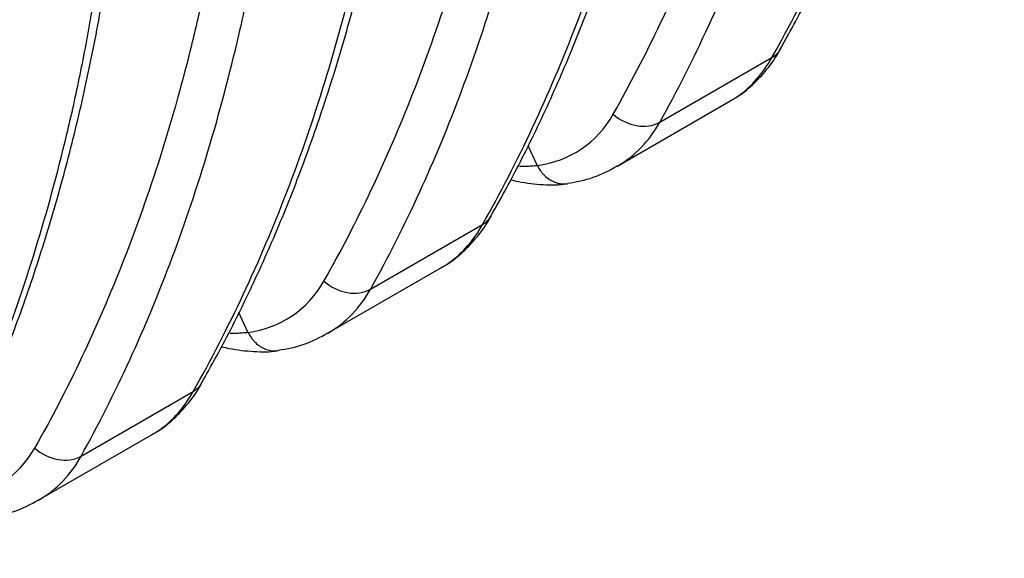
# Model space of a CAD drawing. Units: millimetres. Extents: x 0 to 420, y 0 to 297.
# Drawn here: x 356 to 372, y 116 to 124 of the extents above; entities that cross this region are included whole.
import ezdxf

# ---------------------------------------------------------------- set-up
doc = ezdxf.new("R2010")
doc.units = ezdxf.units.MM
doc.layers.add('Default', color=7, linetype='Continuous')
doc.layers.add('ROTERRA_2450_VME', color=7, linetype='Continuous')

# ---------------------------------------------------------------- blocks, each defined once
blk = doc.blocks.new('SE7')
at = {"layer": 'ROTERRA_2450_VME', "color": 7, "linetype": 'Continuous'}
for p, q in [((366.55, 122.498), (368.342, 123.532)), ((365.866, 121.793), (367.686, 122.844)), ((364.593, 121.811), (364.448, 122.122)), ((364.593, 121.811), (364.594, 121.808)), ((361.931, 119.831), (363.723, 120.865)), ((361.247, 119.126), (363.067, 120.177)), ((359.974, 119.144), (359.828, 119.457)), ((359.974, 119.144), (359.975, 119.141)), ((357.311, 117.164), (359.103, 118.198)), ((356.627, 116.459), (358.447, 117.51))]:
    blk.add_line(p, q, dxfattribs=at)
for centre, radius, start, end in [((364.387, 123.424), 1.63, 277.3178, 330.7254), ((364.95, 123.367), 1.821, 300.4118, 331.5127), ((364.86, 123.417), 1.905, 276.5665, 302.0094), ((359.767, 120.757), 1.63, 277.3178, 330.7254), ((360.331, 120.7), 1.821, 300.4118, 331.5127), ((360.241, 120.751), 1.905, 276.5665, 302.0094), ((355.148, 118.09), 1.63, 277.3178, 330.7254), ((355.711, 118.032), 1.821, 300.4133, 331.5127), ((355.621, 118.083), 1.905, 276.5669, 302.0102)]:
    blk.add_arc(centre, radius, start, end, dxfattribs=at)
for centre, major_axis, ratio, start_param, end_param in [((367.965, 123.963), (-0.517, 0.292), 0.769185, 2.713439, 3.144698), ((366.173, 122.929), (-0.519, 0.288), 0.775151, 1.275804, 2.708196), ((363.345, 121.296), (-0.517, 0.292), 0.769185, 2.713439, 3.144698), ((361.554, 120.262), (-0.519, 0.288), 0.775151, 1.275804, 2.708196), ((358.725, 118.629), (-0.517, 0.292), 0.769203, 2.713424, 3.14781), ((356.934, 117.595), (-0.519, 0.288), 0.775151, 1.275804, 2.708196)]:
    blk.add_ellipse(centre, major_axis=major_axis, ratio=ratio, start_param=start_param, end_param=end_param, dxfattribs=at)
for points, knots in [([(368.342, 123.532), (368.624, 124.033), (368.891, 124.55), (369.39, 125.617), (369.623, 126.166), (370.057, 127.296), (370.258, 127.876), (370.625, 129.069), (370.792, 129.681), (371.016, 130.622), (371.087, 130.939), (371.169, 131.341), (371.185, 131.422), (371.217, 131.583), (371.233, 131.664), (371.279, 131.908), (371.309, 132.071), (371.451, 132.891), (371.547, 133.558), (371.705, 134.912), (371.766, 135.601), (371.855, 136.998), (371.882, 137.708), (371.892, 138.428)], [0, 0, 0, 0, 0.125, 0.125, 0.25, 0.25, 0.375, 0.375, 0.5, 0.5, 0.5625, 0.5625, 0.578125, 0.578125, 0.59375, 0.59375, 0.625, 0.625, 0.75, 0.75, 0.875, 0.875, 1, 1, 1, 1]), ([(368.48, 123.674), (368.653, 123.986), (368.962, 124.547), (369.437, 125.54), (369.881, 126.582), (370.288, 127.671), (370.654, 128.794), (370.978, 129.952), (371.261, 131.141), (371.501, 132.363), (371.699, 133.616), (371.856, 134.904), (371.969, 136.21), (372.036, 137.347), (372.048, 137.981), (372.053, 138.224)], [0, 0, 0, 0, 0.071783, 0.152395, 0.233136, 0.313952, 0.394787, 0.475579, 0.556256, 0.636829, 0.717666, 0.79864, 0.879691, 0.96075, 1, 1, 1, 1]), ([(370.012, 137.342), (370.002, 136.622), (369.975, 135.913), (369.886, 134.515), (369.825, 133.827), (369.667, 132.472), (369.571, 131.805), (369.444, 131.067), (369.429, 130.985), (369.4, 130.822), (369.385, 130.74), (369.339, 130.496), (369.307, 130.335), (369.21, 129.854), (369.141, 129.538), (368.923, 128.601), (368.762, 127.992), (368.408, 126.808), (368.215, 126.232), (367.796, 125.111), (367.57, 124.566), (367.085, 123.508), (366.826, 122.995), (366.55, 122.498)], [0, 0, 0, 0, 0.125, 0.125, 0.25, 0.25, 0.375, 0.375, 0.390625, 0.390625, 0.40625, 0.40625, 0.4375, 0.4375, 0.5, 0.5, 0.625, 0.625, 0.75, 0.75, 0.875, 0.875, 1, 1, 1, 1]), ([(365.808, 122.628), (366.075, 123.099), (366.327, 123.584), (366.801, 124.585), (367.022, 125.099), (367.436, 126.158), (367.628, 126.702), (367.983, 127.82), (368.145, 128.393), (368.365, 129.278), (368.435, 129.577), (368.533, 130.031), (368.565, 130.184), (368.627, 130.49), (368.657, 130.645), (368.7, 130.878), (368.714, 130.956), (368.742, 131.112), (368.756, 131.191), (368.796, 131.426), (368.822, 131.583), (368.895, 132.058), (368.941, 132.377), (369.064, 133.34), (369.131, 133.993), (369.232, 135.317), (369.267, 135.989), (369.286, 136.67)], [0, 0, 0, 0, 0.125, 0.125, 0.25, 0.25, 0.375, 0.375, 0.5, 0.5, 0.5625, 0.5625, 0.59375, 0.59375, 0.625, 0.625, 0.640625, 0.640625, 0.65625, 0.65625, 0.6875, 0.6875, 0.75, 0.75, 0.875, 0.875, 1, 1, 1, 1]), ([(363.723, 120.865), (364.005, 121.366), (364.271, 121.883), (364.771, 122.95), (365.004, 123.499), (365.438, 124.629), (365.639, 125.209), (366.006, 126.402), (366.173, 127.014), (366.397, 127.955), (366.467, 128.272), (366.55, 128.674), (366.566, 128.755), (366.598, 128.916), (366.614, 128.997), (366.66, 129.241), (366.689, 129.405), (366.831, 130.224), (366.928, 130.891), (367.085, 132.246), (367.147, 132.934), (367.236, 134.331), (367.263, 135.041), (367.273, 135.761)], [0, 0, 0, 0, 0.125, 0.125, 0.25, 0.25, 0.375, 0.375, 0.5, 0.5, 0.5625, 0.5625, 0.578125, 0.578125, 0.59375, 0.59375, 0.625, 0.625, 0.75, 0.75, 0.875, 0.875, 1, 1, 1, 1]), ([(363.861, 121.007), (364.034, 121.319), (364.343, 121.881), (364.818, 122.873), (365.261, 123.915), (365.668, 125.004), (366.034, 126.127), (366.359, 127.285), (366.641, 128.474), (366.881, 129.696), (367.08, 130.949), (367.237, 132.237), (367.35, 133.543), (367.417, 134.68), (367.429, 135.314), (367.433, 135.557)], [0, 0, 0, 0, 0.071783, 0.152395, 0.233136, 0.313952, 0.394787, 0.475579, 0.556256, 0.636829, 0.717666, 0.79864, 0.879691, 0.96075, 1, 1, 1, 1]), ([(365.392, 134.675), (365.382, 133.955), (365.355, 133.246), (365.267, 131.848), (365.206, 131.16), (365.048, 129.805), (364.952, 129.138), (364.824, 128.4), (364.81, 128.318), (364.78, 128.155), (364.765, 128.073), (364.72, 127.829), (364.688, 127.668), (364.591, 127.187), (364.522, 126.871), (364.304, 125.934), (364.143, 125.325), (363.788, 124.141), (363.595, 123.565), (363.177, 122.444), (362.951, 121.899), (362.466, 120.841), (362.207, 120.328), (361.931, 119.831)], [0, 0, 0, 0, 0.125, 0.125, 0.25, 0.25, 0.375, 0.375, 0.390625, 0.390625, 0.40625, 0.40625, 0.4375, 0.4375, 0.5, 0.5, 0.625, 0.625, 0.75, 0.75, 0.875, 0.875, 1, 1, 1, 1]), ([(361.189, 119.961), (361.456, 120.432), (361.708, 120.917), (362.181, 121.918), (362.403, 122.433), (362.817, 123.491), (363.009, 124.035), (363.364, 125.153), (363.526, 125.726), (363.746, 126.611), (363.816, 126.91), (363.914, 127.364), (363.946, 127.517), (364.008, 127.823), (364.038, 127.978), (364.081, 128.211), (364.095, 128.289), (364.123, 128.445), (364.137, 128.524), (364.177, 128.759), (364.202, 128.917), (364.276, 129.391), (364.321, 129.71), (364.445, 130.673), (364.512, 131.326), (364.613, 132.65), (364.648, 133.322), (364.667, 134.003)], [0, 0, 0, 0, 0.125, 0.125, 0.25, 0.25, 0.375, 0.375, 0.5, 0.5, 0.5625, 0.5625, 0.59375, 0.59375, 0.625, 0.625, 0.640625, 0.640625, 0.65625, 0.65625, 0.6875, 0.6875, 0.75, 0.75, 0.875, 0.875, 1, 1, 1, 1]), ([(359.103, 118.198), (359.385, 118.699), (359.651, 119.216), (360.151, 120.282), (360.384, 120.831), (360.818, 121.961), (361.019, 122.542), (361.386, 123.734), (361.553, 124.345), (361.777, 125.286), (361.848, 125.603), (361.947, 126.085), (361.979, 126.247), (362.025, 126.491), (362.04, 126.572), (362.07, 126.736), (362.084, 126.818), (362.212, 127.556), (362.308, 128.223), (362.466, 129.578), (362.528, 130.267), (362.617, 131.664), (362.644, 132.374), (362.654, 133.094)], [0, 0, 0, 0, 0.125, 0.125, 0.25, 0.25, 0.375, 0.375, 0.5, 0.5, 0.5625, 0.5625, 0.59375, 0.59375, 0.609375, 0.609375, 0.625, 0.625, 0.75, 0.75, 0.875, 0.875, 1, 1, 1, 1]), ([(359.239, 118.342), (359.376, 118.584), (359.657, 119.085), (360.107, 120.007), (360.558, 121.04), (360.972, 122.121), (361.346, 123.237), (361.679, 124.389), (361.97, 125.573), (362.219, 126.789), (362.425, 128.036), (362.591, 129.318), (362.712, 130.619), (362.79, 131.838), (362.807, 132.55), (362.815, 132.89)], [0, 0, 0, 0, 0.056099, 0.136668, 0.217374, 0.298167, 0.379, 0.459808, 0.54054, 0.621116, 0.701904, 0.78286, 0.863914, 0.944995, 1, 1, 1, 1]), ([(357.311, 117.164), (357.587, 117.661), (357.846, 118.174), (358.331, 119.232), (358.557, 119.777), (358.976, 120.897), (359.169, 121.474), (359.523, 122.658), (359.684, 123.266), (359.902, 124.204), (359.971, 124.52), (360.069, 125.001), (360.1, 125.162), (360.146, 125.406), (360.161, 125.487), (360.19, 125.651), (360.205, 125.733), (360.333, 126.471), (360.429, 127.137), (360.586, 128.493), (360.647, 129.181), (360.736, 130.578), (360.763, 131.288), (360.773, 132.008)], [0, 0, 0, 0, 0.125, 0.125, 0.25, 0.25, 0.375, 0.375, 0.5, 0.5, 0.5625, 0.5625, 0.59375, 0.59375, 0.609375, 0.609375, 0.625, 0.625, 0.75, 0.75, 0.875, 0.875, 1, 1, 1, 1]), ([(360.047, 131.336), (360.028, 130.654), (359.993, 129.983), (359.892, 128.659), (359.826, 128.006), (359.702, 127.043), (359.657, 126.724), (359.583, 126.249), (359.557, 126.092), (359.517, 125.856), (359.503, 125.778), (359.476, 125.622), (359.461, 125.544), (359.418, 125.311), (359.388, 125.156), (359.326, 124.849), (359.295, 124.697), (359.196, 124.243), (359.126, 123.944), (358.906, 123.059), (358.744, 122.485), (358.39, 121.368), (358.197, 120.824), (357.783, 119.765), (357.562, 119.251), (357.088, 118.25), (356.836, 117.765), (356.569, 117.293)], [0, 0, 0, 0, 0.125, 0.125, 0.25, 0.25, 0.3125, 0.3125, 0.34375, 0.34375, 0.359375, 0.359375, 0.375, 0.375, 0.40625, 0.40625, 0.4375, 0.4375, 0.5, 0.5, 0.625, 0.625, 0.75, 0.75, 0.875, 0.875, 1, 1, 1, 1]), ([(354.483, 115.531), (354.766, 116.032), (355.032, 116.549), (355.531, 117.615), (355.765, 118.164), (356.199, 119.294), (356.399, 119.875), (356.767, 121.067), (356.934, 121.679), (357.158, 122.619), (357.229, 122.937), (357.328, 123.418), (357.359, 123.58), (357.406, 123.824), (357.421, 123.905), (357.45, 124.069), (357.465, 124.151), (357.593, 124.889), (357.689, 125.556), (357.847, 126.911), (357.908, 127.6), (357.997, 128.997), (358.025, 129.707), (358.035, 130.427)], [0, 0, 0, 0, 0.125, 0.125, 0.25, 0.25, 0.375, 0.375, 0.5, 0.5, 0.5625, 0.5625, 0.59375, 0.59375, 0.609375, 0.609375, 0.625, 0.625, 0.75, 0.75, 0.875, 0.875, 1, 1, 1, 1]), ([(354.62, 115.675), (354.757, 115.917), (355.038, 116.418), (355.487, 117.34), (355.938, 118.373), (356.353, 119.455), (356.727, 120.571), (357.06, 121.722), (357.351, 122.906), (357.6, 124.122), (357.806, 125.369), (357.971, 126.651), (358.093, 127.952), (358.17, 129.171), (358.188, 129.883), (358.196, 130.223)], [0, 0, 0, 0, 0.056099, 0.136668, 0.217374, 0.298167, 0.379, 0.459808, 0.54054, 0.621116, 0.701904, 0.78286, 0.863914, 0.944995, 1, 1, 1, 1]), ([(367.688, 122.849), (367.705, 122.857), (367.813, 122.91), (368.007, 123.067), (368.24, 123.306), (368.401, 123.522), (368.465, 123.647), (368.479, 123.674)], [0, 0, 0, 0, 0.045164, 0.33579, 0.629412, 0.931503, 1, 1, 1, 1]), ([(367.686, 122.844), (367.69, 122.846), (367.693, 122.848), (367.71, 122.858), (367.723, 122.866), (367.764, 122.891), (367.79, 122.909), (367.919, 123.002), (368.015, 123.09), (368.19, 123.291), (368.27, 123.405), (368.342, 123.532)], [0.3987122, 0.3987122, 0.3987122, 0.3987122, 0.40625, 0.40625, 0.4375, 0.4375, 0.5, 0.5, 0.75, 0.75, 1, 1, 1, 1]), ([(364.311, 121.798), (364.346, 121.797), (364.381, 121.796), (364.445, 121.798), (364.475, 121.799), (364.52, 121.803), (364.542, 121.805), (364.567, 121.808), (364.58, 121.809), (364.587, 121.81), (364.589, 121.811), (364.591, 121.811), (364.592, 121.811), (364.593, 121.811)], [0.8044899, 0.8044899, 0.8044899, 0.8044899, 0.875, 0.875, 0.9375, 0.9375, 0.96875, 0.984375, 0.9921875, 0.9960937, 0.9980469, 0.9980469, 1, 1, 1, 1]), ([(364.594, 121.808), (364.611, 121.776), (364.629, 121.747), (364.659, 121.706), (364.67, 121.693), (364.686, 121.674), (364.692, 121.668), (364.703, 121.655), (364.709, 121.65), (364.739, 121.621), (364.764, 121.601), (364.804, 121.575), (364.817, 121.567), (364.838, 121.557), (364.845, 121.553), (364.859, 121.547), (364.866, 121.544), (364.901, 121.53), (364.93, 121.522), (364.973, 121.515), (364.988, 121.514), (365.017, 121.512), (365.031, 121.512), (365.057, 121.514), (365.068, 121.515), (365.079, 121.517)], [0, 0, 0, 0, 0.125, 0.125, 0.1875, 0.1875, 0.21875, 0.21875, 0.25, 0.25, 0.375, 0.375, 0.4375, 0.4375, 0.46875, 0.46875, 0.5, 0.5, 0.625, 0.625, 0.6875, 0.6875, 0.75, 0.75, 0.798088, 0.798088, 0.798088, 0.798088]), ([(364.173, 121.579), (364.214, 121.569), (364.387, 121.531), (364.683, 121.497), (364.948, 121.493), (365.063, 121.515), (365.064, 121.516)], [0.5357826, 0.5357826, 0.5357826, 0.5357826, 0.5982257, 0.8016993, 0.998558, 1, 1, 1, 1]), ([(363.068, 120.182), (363.085, 120.19), (363.193, 120.243), (363.388, 120.4), (363.621, 120.639), (363.781, 120.855), (363.846, 120.98), (363.86, 121.007)], [0, 0, 0, 0, 0.045164, 0.33579, 0.629412, 0.931503, 1, 1, 1, 1]), ([(363.067, 120.177), (363.07, 120.179), (363.074, 120.181), (363.091, 120.191), (363.104, 120.199), (363.145, 120.224), (363.171, 120.242), (363.3, 120.335), (363.396, 120.423), (363.571, 120.624), (363.651, 120.738), (363.723, 120.865)], [0.3987122, 0.3987122, 0.3987122, 0.3987122, 0.40625, 0.40625, 0.4375, 0.4375, 0.5, 0.5, 0.75, 0.75, 1, 1, 1, 1]), ([(359.689, 119.131), (359.725, 119.13), (359.761, 119.13), (359.826, 119.131), (359.856, 119.132), (359.9, 119.136), (359.923, 119.138), (359.948, 119.141), (359.961, 119.142), (359.967, 119.143), (359.97, 119.144), (359.972, 119.144), (359.973, 119.144), (359.974, 119.144)], [0.8026496, 0.8026496, 0.8026496, 0.8026496, 0.875, 0.875, 0.9375, 0.9375, 0.96875, 0.984375, 0.9921875, 0.9960938, 0.9980469, 0.9980469, 1, 1, 1, 1]), ([(359.975, 119.141), (359.991, 119.109), (360.01, 119.08), (360.04, 119.039), (360.05, 119.026), (360.067, 119.007), (360.073, 119.001), (360.084, 118.989), (360.09, 118.983), (360.12, 118.954), (360.145, 118.934), (360.184, 118.908), (360.198, 118.9), (360.218, 118.89), (360.225, 118.886), (360.239, 118.88), (360.246, 118.877), (360.282, 118.863), (360.31, 118.855), (360.354, 118.848), (360.368, 118.847), (360.398, 118.845), (360.412, 118.845), (360.438, 118.847), (360.449, 118.848), (360.46, 118.85)], [0, 0, 0, 0, 0.125, 0.125, 0.1875, 0.1875, 0.21875, 0.21875, 0.25, 0.25, 0.375, 0.375, 0.4375, 0.4375, 0.46875, 0.46875, 0.5, 0.5, 0.625, 0.625, 0.6875, 0.6875, 0.75, 0.75, 0.798088, 0.798088, 0.798088, 0.798088]), ([(359.557, 118.911), (359.597, 118.901), (359.768, 118.864), (360.064, 118.83), (360.329, 118.826), (360.443, 118.848), (360.444, 118.849)], [0.5372004, 0.5372004, 0.5372004, 0.5372004, 0.5982257, 0.8016993, 0.998558, 1, 1, 1, 1]), ([(358.448, 117.515), (358.465, 117.523), (358.573, 117.576), (358.768, 117.733), (359.001, 117.971), (359.162, 118.187), (359.226, 118.313), (359.24, 118.34)], [0, 0, 0, 0, 0.045293, 0.335953, 0.6296, 0.931686, 1, 1, 1, 1]), ([(358.447, 117.509), (358.46, 117.517), (358.473, 117.525), (358.514, 117.55), (358.541, 117.568), (358.673, 117.661), (358.77, 117.75), (358.948, 117.953), (359.03, 118.069), (359.103, 118.198)], [0.407965, 0.407965, 0.407965, 0.407965, 0.4375, 0.4375, 0.5, 0.5, 0.75, 0.75, 1, 1, 1, 1])]:
    blk.add_open_spline(points, degree=3, knots=knots, dxfattribs=at)

msp = doc.modelspace()

# ---------------------------------------------------------------- block references
at = {"layer": 'Default'}
msp.add_blockref('SE7', (0, 0), dxfattribs=at)

doc.saveas('drawing.dxf')
